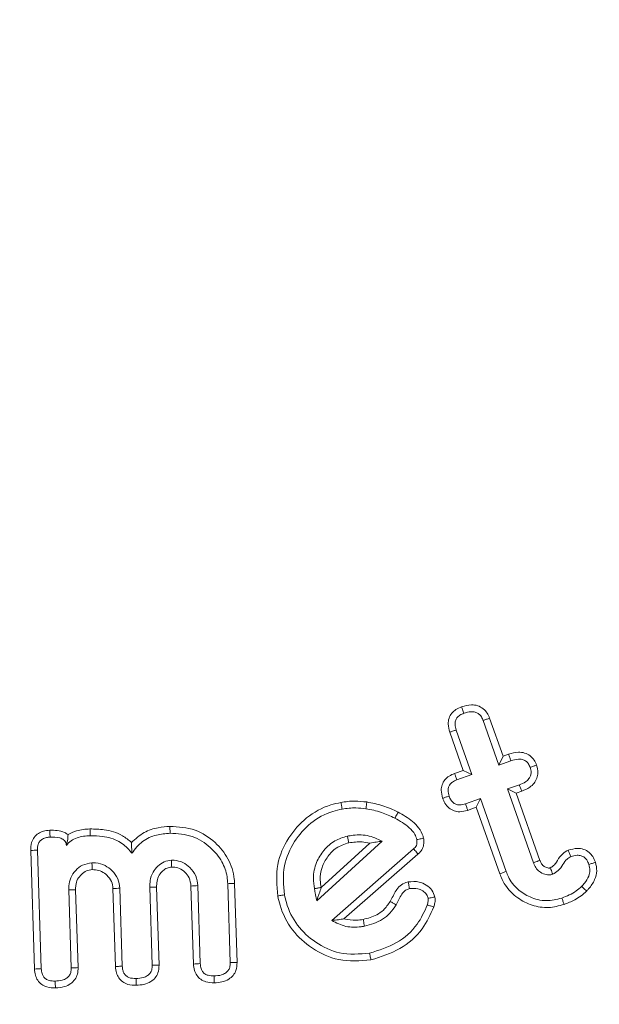
# Model space of a CAD drawing. Units: millimetres. Extents: x -8595 to -1170, y 82 to 5332.
# Drawn here: x -2286 to -2276, y 4614 to 4630 of the extents above; entities that cross this region are included whole.
import ezdxf

# ---------------------------------------------------------------- set-up
doc = ezdxf.new("R2010")
doc.units = ezdxf.units.MM
doc.header["$PDSIZE"] = -1
doc.layers.get('0').update_dxf_attribs({"lineweight": 15})
doc.layers.add('COTAS', color=7, linetype='Continuous')
doc.dimstyles.new('SLDDIMSTYLE0', dxfattribs={"dimtxt": 65, "dimasz": 65, "dimexe": 0, "dimexo": 0.0625, "dimgap": 18.75, "dimtad": 1, "dimzin": 12, "dimdsep": 46, "dimtxsty": 'Standard', "dimcen": 0.09, "dimadec": 0, "dimazin": 0, "dimtfac": 1, "dimtofl": 0, "dimtmove": 0, "dimatfit": 3, "dimfxl": 0, "dimtolj": 1, "dimtzin": 12, "dimlwd": 15, "dimlwe": 0, "dimarcsym": 0})

# ---------------------------------------------------------------- blocks, each defined once
blk = doc.blocks.new('*D25')
at = {"layer": 'COTAS', "color": 0, "lineweight": 0}
for p, q in [((-2284.438, 4662.695), (-1719.015, 4662.695)), ((-2242.318, 3562.695), (-1719.015, 3562.695))]:
    blk.add_line(p, q, dxfattribs=at)
at = {"layer": 'COTAS', "color": 0, "lineweight": 15}
blk.add_line((-1719.015, 3627.695), (-1719.015, 4597.695), dxfattribs=at)
at = {"layer": 'COTAS', "color": 0}
for points in [[(-1729.848, 4597.695), (-1708.181, 4597.695), (-1719.015, 4662.695)], [(-1729.848, 3627.695), (-1708.181, 3627.695), (-1719.015, 3562.695)]]:
    blk.add_solid(points, dxfattribs=at)
at = {"layer": 'Defpoints', "color": 0}
for p in [(-2284.5, 4662.695), (-1719.015, 4662.695), (-2242.38, 3562.695)]:
    blk.add_point(p, dxfattribs=at)
at = {"layer": 'COTAS', "color": 0, "insert": (-1770.265, 4112.695), "char_height": 65, "attachment_point": 5, "rotation": 90}
blk.add_mtext('\\A1;1100', dxfattribs=at)

msp = doc.modelspace()

# ---------------------------------------------------------------- linework, layer by layer
at = {"color": 7, "linetype": 'Continuous', "lineweight": 15}
for p, q in [((-2278.246, 4618.717), (-2277.999, 4618.02)), ((-2278.145, 4618.755), (-2277.934, 4618.157)), ((-2278.56, 4617.936), (-2278.771, 4618.534)), ((-2278.423, 4617.871), (-2278.669, 4618.568)), ((-2277.934, 4618.157), (-2277.999, 4618.02)), ((-2277.999, 4618.02), (-2277.812, 4618.086)), ((-2277.934, 4618.157), (-2277.847, 4618.188)), ((-2278.694, 4617.888), (-2278.56, 4617.936)), ((-2278.56, 4617.936), (-2278.423, 4617.871)), ((-2278.658, 4617.788), (-2278.423, 4617.871)), ((-2277.679, 4617.71), (-2277.866, 4617.644)), ((-2277.73, 4617.578), (-2277.866, 4617.644)), ((-2277.866, 4617.644), (-2277.457, 4616.487)), ((-2277.642, 4617.609), (-2277.73, 4617.578)), ((-2278.29, 4617.494), (-2278.524, 4617.411)), ((-2278.355, 4617.358), (-2278.29, 4617.494)), ((-2277.885, 4616.35), (-2278.29, 4617.494)), ((-2277.73, 4617.578), (-2277.357, 4616.525)), ((-2278.355, 4617.358), (-2278.491, 4617.309)), ((-2277.986, 4616.314), (-2278.355, 4617.358)), ((-2285.286, 4614.82), (-2285.345, 4616.681)), ((-2285.179, 4614.826), (-2285.238, 4616.683)), ((-2280.858, 4615.888), (-2279.83, 4616.824)), ((-2280.788, 4616.097), (-2280.024, 4616.792)), ((-2279.338, 4616.706), (-2280.623, 4615.582)), ((-2279.269, 4616.624), (-2280.43, 4615.608)), ((-2284.747, 4616.063), (-2284.708, 4614.84)), ((-2284.64, 4616.064), (-2284.601, 4614.842)), ((-2284.015, 4614.86), (-2284.054, 4616.082)), ((-2283.908, 4614.866), (-2283.947, 4616.089)), ((-2283.476, 4616.104), (-2283.437, 4614.881)), ((-2283.369, 4616.104), (-2283.33, 4614.882)), ((-2282.792, 4614.899), (-2282.83, 4616.121)), ((-2282.684, 4614.905), (-2282.723, 4616.128)), ((-2282.254, 4616.159), (-2282.214, 4614.922)), ((-2282.146, 4616.164), (-2282.107, 4614.924))]:
    msp.add_line(p, q, dxfattribs=at)
for radius in [26.1, 25.953, 25.553]:
    msp.add_circle((-2284.5, 4636.595), radius, dxfattribs=at)
msp.add_arc((-2284.5, 4636.595), 26.1, 287.2736, 252.7264, dxfattribs=at)
for points, knots in [([(-2278.771, 4618.534), (-2278.782, 4618.577), (-2278.802, 4618.649), (-2278.787, 4618.754), (-2278.743, 4618.833), (-2278.674, 4618.896), (-2278.617, 4618.92), (-2278.585, 4618.933)], [0, 0, 0, 0, 0.263792, 0.445995, 0.629375, 0.796209, 1, 1, 1, 1]), ([(-2278.585, 4618.933), (-2278.534, 4618.947), (-2278.451, 4618.971), (-2278.33, 4618.955), (-2278.244, 4618.908), (-2278.18, 4618.838), (-2278.157, 4618.782), (-2278.145, 4618.755)], [0, 0, 0, 0, 0.295654, 0.480129, 0.665773, 0.833148, 1, 1, 1, 1]), ([(-2278.585, 4618.933), (-2278.58, 4618.918), (-2278.568, 4618.884), (-2278.557, 4618.85), (-2278.55, 4618.831)], [0, 0, 0, 0, 0.43568, 1, 1, 1, 1]), ([(-2278.55, 4618.831), (-2278.512, 4618.843), (-2278.454, 4618.86), (-2278.375, 4618.853), (-2278.322, 4618.83), (-2278.278, 4618.788), (-2278.257, 4618.746), (-2278.247, 4618.72), (-2278.246, 4618.717)], [0, 0, 0, 0, 0.317461, 0.486097, 0.630096, 0.773818, 0.974158, 1, 1, 1, 1]), ([(-2278.669, 4618.568), (-2278.678, 4618.597), (-2278.691, 4618.644), (-2278.685, 4618.712), (-2278.659, 4618.764), (-2278.612, 4618.806), (-2278.572, 4618.823), (-2278.55, 4618.831)], [0, 0, 0, 0, 0.274632, 0.438901, 0.60487, 0.791371, 1, 1, 1, 1]), ([(-2278.145, 4618.755), (-2278.162, 4618.749), (-2278.196, 4618.736), (-2278.229, 4618.724), (-2278.246, 4618.717)], [0, 0, 0, 0, 0.500037, 1, 1, 1, 1]), ([(-2278.771, 4618.534), (-2278.756, 4618.539), (-2278.722, 4618.55), (-2278.688, 4618.562), (-2278.669, 4618.568)], [0, 0, 0, 0, 0.435649, 1, 1, 1, 1]), ([(-2277.847, 4618.188), (-2277.796, 4618.203), (-2277.714, 4618.226), (-2277.595, 4618.214), (-2277.508, 4618.17), (-2277.443, 4618.101), (-2277.42, 4618.045), (-2277.408, 4618.018)], [0, 0, 0, 0, 0.293834, 0.477794, 0.662545, 0.832864, 1, 1, 1, 1]), ([(-2277.847, 4618.188), (-2277.841, 4618.171), (-2277.829, 4618.137), (-2277.818, 4618.103), (-2277.812, 4618.086)], [0, 0, 0, 0, 0.499997, 1, 1, 1, 1]), ([(-2277.812, 4618.086), (-2277.773, 4618.098), (-2277.714, 4618.116), (-2277.632, 4618.111), (-2277.578, 4618.085), (-2277.534, 4618.041), (-2277.518, 4618.003), (-2277.51, 4617.983)], [0, 0, 0, 0, 0.332191, 0.49952, 0.668018, 0.816472, 1, 1, 1, 1]), ([(-2277.51, 4617.983), (-2277.502, 4617.957), (-2277.49, 4617.914), (-2277.501, 4617.851), (-2277.53, 4617.799), (-2277.589, 4617.746), (-2277.645, 4617.723), (-2277.679, 4617.71)], [0, 0, 0, 0, 0.217348, 0.361974, 0.506456, 0.704287, 1, 1, 1, 1]), ([(-2277.408, 4618.018), (-2277.398, 4617.978), (-2277.38, 4617.91), (-2277.4, 4617.809), (-2277.446, 4617.731), (-2277.526, 4617.657), (-2277.598, 4617.628), (-2277.642, 4617.609)], [0, 0, 0, 0, 0.228718, 0.395862, 0.562864, 0.735215, 1, 1, 1, 1]), ([(-2277.408, 4618.018), (-2277.425, 4618.012), (-2277.459, 4618), (-2277.493, 4617.989), (-2277.51, 4617.983)], [0, 0, 0, 0, 0.500009, 1, 1, 1, 1]), ([(-2278.882, 4617.498), (-2278.893, 4617.54), (-2278.912, 4617.611), (-2278.895, 4617.713), (-2278.851, 4617.79), (-2278.782, 4617.852), (-2278.725, 4617.876), (-2278.694, 4617.888)], [0, 0, 0, 0, 0.265246, 0.443077, 0.620806, 0.799719, 1, 1, 1, 1]), ([(-2278.78, 4617.533), (-2278.789, 4617.562), (-2278.801, 4617.608), (-2278.793, 4617.672), (-2278.769, 4617.719), (-2278.723, 4617.761), (-2278.682, 4617.778), (-2278.658, 4617.788)], [0, 0, 0, 0, 0.275764, 0.434007, 0.592603, 0.752649, 1, 1, 1, 1]), ([(-2278.694, 4617.888), (-2278.689, 4617.874), (-2278.677, 4617.841), (-2278.665, 4617.807), (-2278.658, 4617.788)], [0, 0, 0, 0, 0.426884, 1, 1, 1, 1]), ([(-2277.642, 4617.609), (-2277.648, 4617.626), (-2277.66, 4617.66), (-2277.673, 4617.693), (-2277.679, 4617.71)], [0, 0, 0, 0, 0.499996, 1, 1, 1, 1]), ([(-2280.478, 4617.433), (-2280.443, 4617.439), (-2280.371, 4617.45), (-2280.234, 4617.456), (-2280.134, 4617.447), (-2280.071, 4617.44)], [0, 0, 0, 0, 0.265841, 0.531937, 1, 1, 1, 1]), ([(-2278.882, 4617.498), (-2278.867, 4617.503), (-2278.833, 4617.515), (-2278.8, 4617.527), (-2278.78, 4617.533)], [0, 0, 0, 0, 0.4269033, 1, 1, 1, 1]), ([(-2278.491, 4617.309), (-2278.532, 4617.298), (-2278.602, 4617.279), (-2278.705, 4617.296), (-2278.788, 4617.343), (-2278.848, 4617.415), (-2278.871, 4617.472), (-2278.882, 4617.498)], [0, 0, 0, 0, 0.25485, 0.439074, 0.624447, 0.830174, 1, 1, 1, 1]), ([(-2278.524, 4617.411), (-2278.553, 4617.403), (-2278.599, 4617.389), (-2278.665, 4617.398), (-2278.715, 4617.425), (-2278.756, 4617.472), (-2278.772, 4617.512), (-2278.78, 4617.533)], [0, 0, 0, 0, 0.274637, 0.435808, 0.598572, 0.792377, 1, 1, 1, 1]), ([(-2281.468, 4615.965), (-2281.483, 4616.132), (-2281.511, 4616.451), (-2281.318, 4616.88), (-2281.031, 4617.211), (-2280.725, 4617.378), (-2280.532, 4617.421), (-2280.478, 4617.433)], [0, 0, 0, 0, 0.252782, 0.482414, 0.697014, 0.916189, 1, 1, 1, 1]), ([(-2281.363, 4615.985), (-2281.377, 4616.138), (-2281.402, 4616.43), (-2281.225, 4616.822), (-2280.964, 4617.126), (-2280.684, 4617.277), (-2280.507, 4617.317), (-2280.459, 4617.328)], [0, 0, 0, 0, 0.253022, 0.482742, 0.69725, 0.91687, 1, 1, 1, 1]), ([(-2280.478, 4617.433), (-2280.475, 4617.415), (-2280.469, 4617.38), (-2280.462, 4617.345), (-2280.459, 4617.328)], [0, 0, 0, 0, 0.500002, 1, 1, 1, 1]), ([(-2280.459, 4617.328), (-2280.423, 4617.333), (-2280.351, 4617.345), (-2280.226, 4617.348), (-2280.138, 4617.34), (-2280.086, 4617.334)], [0, 0, 0, 0, 0.290965, 0.582218, 1, 1, 1, 1]), ([(-2280.071, 4617.44), (-2280.073, 4617.423), (-2280.078, 4617.387), (-2280.083, 4617.352), (-2280.086, 4617.334)], [0, 0, 0, 0, 0.499985, 1, 1, 1, 1]), ([(-2280.086, 4617.334), (-2280.045, 4617.327), (-2279.963, 4617.313), (-2279.809, 4617.268), (-2279.701, 4617.218), (-2279.631, 4617.186)], [0, 0, 0, 0, 0.258983, 0.518086, 1, 1, 1, 1]), ([(-2280.071, 4617.44), (-2279.987, 4617.424), (-2279.861, 4617.398), (-2279.699, 4617.339), (-2279.621, 4617.3), (-2279.582, 4617.281)], [0, 0, 0, 0, 0.493848, 0.746002, 1, 1, 1, 1]), ([(-2278.491, 4617.309), (-2278.496, 4617.324), (-2278.507, 4617.358), (-2278.518, 4617.392), (-2278.524, 4617.411)], [0, 0, 0, 0, 0.427605, 1, 1, 1, 1]), ([(-2279.582, 4617.281), (-2279.587, 4617.271), (-2279.598, 4617.25), (-2279.615, 4617.218), (-2279.626, 4617.196), (-2279.631, 4617.186)], [0, 0, 0, 0, 0.326033, 0.663017, 1, 1, 1, 1]), ([(-2279.631, 4617.186), (-2279.592, 4617.164), (-2279.512, 4617.121), (-2279.405, 4617.039), (-2279.319, 4616.951), (-2279.296, 4616.879), (-2279.287, 4616.851)], [0, 0, 0, 0, 0.273574, 0.547775, 0.824032, 1, 1, 1, 1]), ([(-2279.582, 4617.281), (-2279.543, 4617.259), (-2279.424, 4617.194), (-2279.273, 4617.077), (-2279.199, 4616.94), (-2279.184, 4616.882), (-2279.182, 4616.872)], [0, 0, 0, 0, 0.22927, 0.692752, 0.947087, 1, 1, 1, 1]), ([(-2285.345, 4616.681), (-2285.344, 4616.723), (-2285.341, 4616.795), (-2285.293, 4616.888), (-2285.227, 4616.95), (-2285.141, 4616.988), (-2285.079, 4616.994), (-2285.044, 4616.997)], [0, 0, 0, 0, 0.250997, 0.435139, 0.61986, 0.792103, 1, 1, 1, 1]), ([(-2285.044, 4616.997), (-2285.006, 4616.997), (-2284.928, 4616.997), (-2284.828, 4616.975), (-2284.777, 4616.941), (-2284.759, 4616.929)], [0, 0, 0, 0, 0.388824, 0.780123, 1, 1, 1, 1]), ([(-2285.044, 4616.997), (-2285.044, 4616.984), (-2285.043, 4616.959), (-2285.042, 4616.924), (-2285.041, 4616.901), (-2285.04, 4616.89)], [0, 0, 0, 0, 0.363122, 0.681571, 1, 1, 1, 1]), ([(-2284.759, 4616.929), (-2284.715, 4616.951), (-2284.607, 4617.005), (-2284.486, 4617.013), (-2284.415, 4617.017)], [0, 0, 0, 0, 0.407821, 1, 1, 1, 1]), ([(-2284.415, 4617.017), (-2284.34, 4617.016), (-2284.166, 4617.014), (-2283.934, 4616.944), (-2283.81, 4616.843), (-2283.764, 4616.806)], [0, 0, 0, 0, 0.3177717, 0.7465287, 1, 1, 1, 1]), ([(-2284.415, 4617.017), (-2284.414, 4617.005), (-2284.414, 4616.981), (-2284.413, 4616.945), (-2284.412, 4616.922), (-2284.412, 4616.91)], [0, 0, 0, 0, 0.3482876, 0.6741427, 1, 1, 1, 1]), ([(-2283.764, 4616.806), (-2283.701, 4616.862), (-2283.579, 4616.972), (-2283.361, 4617.042), (-2283.222, 4617.053), (-2283.162, 4617.058)], [0, 0, 0, 0, 0.377707, 0.727861, 1, 1, 1, 1]), ([(-2283.162, 4617.058), (-2283.027, 4617.049), (-2282.767, 4617.032), (-2282.45, 4616.826), (-2282.231, 4616.558), (-2282.156, 4616.319), (-2282.148, 4616.186), (-2282.146, 4616.164)], [0, 0, 0, 0, 0.268011, 0.514289, 0.732108, 0.954821, 1, 1, 1, 1]), ([(-2283.162, 4617.058), (-2283.161, 4617.047), (-2283.161, 4617.026), (-2283.159, 4616.99), (-2283.158, 4616.965), (-2283.158, 4616.951)], [0, 0, 0, 0, 0.300013, 0.6000407, 1, 1, 1, 1]), ([(-2285.238, 4616.683), (-2285.237, 4616.716), (-2285.236, 4616.767), (-2285.202, 4616.827), (-2285.158, 4616.865), (-2285.101, 4616.886), (-2285.059, 4616.888), (-2285.04, 4616.89)], [0, 0, 0, 0, 0.297069, 0.458428, 0.620301, 0.824661, 1, 1, 1, 1]), ([(-2285.04, 4616.89), (-2284.989, 4616.889), (-2284.916, 4616.889), (-2284.835, 4616.857), (-2284.802, 4616.823), (-2284.787, 4616.791), (-2284.785, 4616.769), (-2284.784, 4616.759)], [0, 0, 0, 0, 0.470641, 0.681022, 0.792477, 0.904157, 1, 1, 1, 1]), ([(-2284.759, 4616.929), (-2284.76, 4616.913), (-2284.762, 4616.882), (-2284.766, 4616.833), (-2284.778, 4616.784), (-2284.784, 4616.759)], [0, 0, 0, 0, 0.344016, 0.669303, 1, 1, 1, 1]), ([(-2284.784, 4616.759), (-2284.761, 4616.785), (-2284.716, 4616.839), (-2284.618, 4616.88), (-2284.516, 4616.905), (-2284.447, 4616.908), (-2284.412, 4616.91)], [0, 0, 0, 0, 0.249472, 0.498912, 0.746251, 1, 1, 1, 1]), ([(-2284.412, 4616.91), (-2284.347, 4616.91), (-2284.192, 4616.908), (-2283.966, 4616.84), (-2283.823, 4616.721), (-2283.768, 4616.648), (-2283.758, 4616.635)], [0, 0, 0, 0, 0.263113, 0.628278, 0.933436, 1, 1, 1, 1]), ([(-2283.758, 4616.635), (-2283.706, 4616.703), (-2283.606, 4616.834), (-2283.381, 4616.931), (-2283.23, 4616.944), (-2283.158, 4616.951)], [0, 0, 0, 0, 0.356068, 0.693087, 1, 1, 1, 1]), ([(-2283.158, 4616.951), (-2283.039, 4616.943), (-2282.808, 4616.929), (-2282.526, 4616.747), (-2282.34, 4616.521), (-2282.265, 4616.314), (-2282.256, 4616.195), (-2282.254, 4616.159)], [0, 0, 0, 0, 0.265109, 0.513845, 0.73155, 0.916942, 1, 1, 1, 1]), ([(-2280.376, 4616.905), (-2280.444, 4616.885), (-2280.585, 4616.843), (-2280.751, 4616.688), (-2280.876, 4616.489), (-2280.921, 4616.274), (-2280.902, 4616.136), (-2280.894, 4616.081)], [0, 0, 0, 0, 0.195878, 0.406435, 0.613284, 0.844763, 1, 1, 1, 1]), ([(-2279.83, 4616.824), (-2279.907, 4616.86), (-2280.061, 4616.931), (-2280.254, 4616.925), (-2280.356, 4616.908), (-2280.376, 4616.905)], [0, 0, 0, 0, 0.447341, 0.894197, 1, 1, 1, 1]), ([(-2280.355, 4616.8), (-2280.358, 4616.817), (-2280.365, 4616.852), (-2280.372, 4616.887), (-2280.376, 4616.905)], [0, 0, 0, 0, 0.499984, 1, 1, 1, 1]), ([(-2279.287, 4616.851), (-2279.285, 4616.826), (-2279.281, 4616.788), (-2279.301, 4616.74), (-2279.322, 4616.719), (-2279.335, 4616.709), (-2279.338, 4616.706)], [0, 0, 0, 0, 0.454497, 0.692344, 0.931425, 1, 1, 1, 1]), ([(-2279.182, 4616.872), (-2279.194, 4616.869), (-2279.218, 4616.865), (-2279.253, 4616.858), (-2279.276, 4616.853), (-2279.287, 4616.851)], [0, 0, 0, 0, 0.3529068, 0.676457, 1, 1, 1, 1]), ([(-2279.182, 4616.872), (-2279.179, 4616.851), (-2279.173, 4616.802), (-2279.187, 4616.726), (-2279.223, 4616.662), (-2279.257, 4616.634), (-2279.269, 4616.624)], [0, 0, 0, 0, 0.230919, 0.527337, 0.826331, 1, 1, 1, 1]), ([(-2285.345, 4616.681), (-2285.327, 4616.681), (-2285.292, 4616.682), (-2285.256, 4616.683), (-2285.238, 4616.683)], [0, 0, 0, 0, 0.4999714, 1, 1, 1, 1]), ([(-2283.764, 4616.806), (-2283.763, 4616.779), (-2283.761, 4616.726), (-2283.759, 4616.665), (-2283.758, 4616.635)], [0, 0, 0, 0, 0.499699, 1, 1, 1, 1]), ([(-2280.355, 4616.8), (-2280.423, 4616.778), (-2280.552, 4616.737), (-2280.691, 4616.588), (-2280.786, 4616.416), (-2280.81, 4616.242), (-2280.794, 4616.138), (-2280.788, 4616.099)], [0, 0, 0, 0, 0.232805, 0.436586, 0.652967, 0.873283, 1, 1, 1, 1]), ([(-2280.024, 4616.792), (-2280.065, 4616.801), (-2280.174, 4616.825), (-2280.285, 4616.809), (-2280.355, 4616.8)], [0, 0, 0, 0, 0.375451, 1, 1, 1, 1]), ([(-2280.024, 4616.792), (-2279.99, 4616.799), (-2279.922, 4616.814), (-2279.861, 4616.821), (-2279.83, 4616.824)], [0, 0, 0, 0, 0.4993796, 1, 1, 1, 1]), ([(-2279.269, 4616.624), (-2279.277, 4616.634), (-2279.293, 4616.652), (-2279.316, 4616.68), (-2279.331, 4616.697), (-2279.338, 4616.706)], [0, 0, 0, 0, 0.352991, 0.676495, 1, 1, 1, 1]), ([(-2277.192, 4616.408), (-2277.174, 4616.418), (-2277.136, 4616.441), (-2277.087, 4616.514), (-2277.033, 4616.602), (-2276.962, 4616.661), (-2276.92, 4616.68), (-2276.912, 4616.684)], [0, 0, 0, 0, 0.152677, 0.329065, 0.652151, 0.934861, 1, 1, 1, 1]), ([(-2276.912, 4616.684), (-2276.865, 4616.697), (-2276.786, 4616.72), (-2276.67, 4616.703), (-2276.584, 4616.656), (-2276.522, 4616.583), (-2276.498, 4616.526), (-2276.486, 4616.496)], [0, 0, 0, 0, 0.27429, 0.461959, 0.650356, 0.816339, 1, 1, 1, 1]), ([(-2276.912, 4616.684), (-2276.905, 4616.667), (-2276.892, 4616.634), (-2276.879, 4616.6), (-2276.873, 4616.583)], [0, 0, 0, 0, 0.4999913, 1, 1, 1, 1]), ([(-2283.137, 4616.527), (-2283.176, 4616.521), (-2283.255, 4616.509), (-2283.353, 4616.436), (-2283.434, 4616.338), (-2283.474, 4616.219), (-2283.476, 4616.139), (-2283.476, 4616.104)], [0, 0, 0, 0, 0.195509, 0.39215, 0.597654, 0.824556, 1, 1, 1, 1]), ([(-2283.132, 4616.42), (-2283.133, 4616.432), (-2283.134, 4616.457), (-2283.135, 4616.492), (-2283.136, 4616.515), (-2283.137, 4616.527)], [0, 0, 0, 0, 0.353222, 0.676611, 1, 1, 1, 1]), ([(-2282.723, 4616.128), (-2282.73, 4616.18), (-2282.744, 4616.286), (-2282.837, 4616.412), (-2282.955, 4616.499), (-2283.061, 4616.526), (-2283.122, 4616.527), (-2283.137, 4616.527)], [0, 0, 0, 0, 0.2466787, 0.4963185, 0.7131078, 0.9297509, 1, 1, 1, 1]), ([(-2277.357, 4616.525), (-2277.359, 4616.524), (-2277.367, 4616.521), (-2277.388, 4616.513), (-2277.42, 4616.501), (-2277.445, 4616.492), (-2277.457, 4616.487)], [0, 0, 0, 0, 0.050585, 0.252736, 0.626418, 1, 1, 1, 1]), ([(-2277.357, 4616.525), (-2277.355, 4616.518), (-2277.343, 4616.489), (-2277.324, 4616.454), (-2277.282, 4616.421), (-2277.247, 4616.408), (-2277.216, 4616.403), (-2277.202, 4616.405), (-2277.196, 4616.407), (-2277.192, 4616.408)], [0, 0, 0, 0, 0.094369, 0.419465, 0.530386, 0.808743, 0.92103, 0.940624, 1, 1, 1, 1]), ([(-2277.156, 4616.307), (-2277.125, 4616.324), (-2277.059, 4616.36), (-2276.998, 4616.456), (-2276.945, 4616.542), (-2276.893, 4616.572), (-2276.873, 4616.583)], [0, 0, 0, 0, 0.259216, 0.557955, 0.829779, 1, 1, 1, 1]), ([(-2276.873, 4616.583), (-2276.839, 4616.594), (-2276.786, 4616.61), (-2276.71, 4616.6), (-2276.656, 4616.574), (-2276.614, 4616.525), (-2276.597, 4616.485), (-2276.587, 4616.461)], [0, 0, 0, 0, 0.293212, 0.463802, 0.635004, 0.782524, 1, 1, 1, 1]), ([(-2284.384, 4616.487), (-2284.435, 4616.478), (-2284.531, 4616.462), (-2284.645, 4616.369), (-2284.723, 4616.257), (-2284.746, 4616.147), (-2284.747, 4616.083), (-2284.747, 4616.063)], [0, 0, 0, 0, 0.249154, 0.466347, 0.689205, 0.903902, 1, 1, 1, 1]), ([(-2284.38, 4616.379), (-2284.411, 4616.375), (-2284.474, 4616.366), (-2284.552, 4616.307), (-2284.614, 4616.23), (-2284.639, 4616.143), (-2284.64, 4616.087), (-2284.64, 4616.064)], [0, 0, 0, 0, 0.206029, 0.41534, 0.629752, 0.84998, 1, 1, 1, 1]), ([(-2284.38, 4616.379), (-2284.38, 4616.395), (-2284.382, 4616.431), (-2284.383, 4616.467), (-2284.384, 4616.487)], [0, 0, 0, 0, 0.4468015, 1, 1, 1, 1]), ([(-2283.947, 4616.089), (-2283.954, 4616.139), (-2283.968, 4616.241), (-2284.06, 4616.363), (-2284.179, 4616.452), (-2284.294, 4616.485), (-2284.365, 4616.486), (-2284.384, 4616.487)], [0, 0, 0, 0, 0.231798, 0.466493, 0.676243, 0.912901, 1, 1, 1, 1]), ([(-2284.054, 4616.082), (-2284.059, 4616.12), (-2284.069, 4616.199), (-2284.141, 4616.29), (-2284.228, 4616.353), (-2284.311, 4616.378), (-2284.362, 4616.379), (-2284.38, 4616.379)], [0, 0, 0, 0, 0.2322813, 0.4801658, 0.6899052, 0.8896173, 1, 1, 1, 1]), ([(-2283.132, 4616.42), (-2283.157, 4616.416), (-2283.209, 4616.409), (-2283.274, 4616.36), (-2283.335, 4616.292), (-2283.368, 4616.201), (-2283.369, 4616.135), (-2283.369, 4616.104)], [0, 0, 0, 0, 0.1688953, 0.3533235, 0.5492806, 0.7862205, 1, 1, 1, 1]), ([(-2282.83, 4616.121), (-2282.836, 4616.166), (-2282.847, 4616.247), (-2282.92, 4616.34), (-2283.006, 4616.403), (-2283.083, 4616.419), (-2283.124, 4616.42), (-2283.132, 4616.42)], [0, 0, 0, 0, 0.284516, 0.50992, 0.734722, 0.950183, 1, 1, 1, 1]), ([(-2277.457, 4616.487), (-2277.455, 4616.481), (-2277.442, 4616.448), (-2277.413, 4616.391), (-2277.345, 4616.33), (-2277.265, 4616.299), (-2277.198, 4616.295), (-2277.165, 4616.304), (-2277.156, 4616.307)], [0, 0, 0, 0, 0.0540808, 0.2713106, 0.4907768, 0.7408499, 0.9241818, 1, 1, 1, 1]), ([(-2277.192, 4616.408), (-2277.192, 4616.406), (-2277.189, 4616.398), (-2277.181, 4616.377), (-2277.17, 4616.345), (-2277.161, 4616.32), (-2277.156, 4616.307)], [0, 0, 0, 0, 0.050531, 0.252689, 0.626341, 1, 1, 1, 1]), ([(-2276.587, 4616.461), (-2276.58, 4616.43), (-2276.565, 4616.37), (-2276.59, 4616.264), (-2276.642, 4616.182), (-2276.686, 4616.134), (-2276.701, 4616.118)], [0, 0, 0, 0, 0.242253, 0.486734, 0.827928, 1, 1, 1, 1]), ([(-2276.486, 4616.496), (-2276.475, 4616.45), (-2276.454, 4616.359), (-2276.494, 4616.209), (-2276.564, 4616.108), (-2276.614, 4616.054), (-2276.625, 4616.042)], [0, 0, 0, 0, 0.275764, 0.557649, 0.901606, 1, 1, 1, 1]), ([(-2276.486, 4616.496), (-2276.502, 4616.49), (-2276.536, 4616.478), (-2276.57, 4616.466), (-2276.587, 4616.461)], [0, 0, 0, 0, 0.500015, 1, 1, 1, 1]), ([(-2277.986, 4616.314), (-2277.976, 4616.318), (-2277.956, 4616.325), (-2277.922, 4616.337), (-2277.899, 4616.345), (-2277.885, 4616.35)], [0, 0, 0, 0, 0.3000954, 0.600186, 1, 1, 1, 1]), ([(-2276.977, 4615.833), (-2277.058, 4615.811), (-2277.223, 4615.767), (-2277.481, 4615.811), (-2277.721, 4615.93), (-2277.899, 4616.109), (-2277.961, 4616.255), (-2277.986, 4616.314)], [0, 0, 0, 0, 0.202079, 0.409196, 0.615585, 0.84595, 1, 1, 1, 1]), ([(-2277.012, 4615.934), (-2277.094, 4615.913), (-2277.261, 4615.871), (-2277.506, 4615.936), (-2277.716, 4616.064), (-2277.835, 4616.218), (-2277.875, 4616.323), (-2277.885, 4616.35)], [0, 0, 0, 0, 0.234295, 0.474646, 0.685886, 0.917095, 1, 1, 1, 1]), ([(-2284.64, 4616.064), (-2284.656, 4616.064), (-2284.691, 4616.064), (-2284.727, 4616.063), (-2284.747, 4616.063)], [0, 0, 0, 0, 0.446888, 1, 1, 1, 1]), ([(-2284.054, 4616.082), (-2284.036, 4616.083), (-2284, 4616.085), (-2283.965, 4616.088), (-2283.947, 4616.089)], [0, 0, 0, 0, 0.499993, 1, 1, 1, 1]), ([(-2283.369, 4616.104), (-2283.382, 4616.104), (-2283.406, 4616.104), (-2283.442, 4616.104), (-2283.465, 4616.104), (-2283.476, 4616.104)], [0, 0, 0, 0, 0.353274, 0.676628, 1, 1, 1, 1]), ([(-2282.83, 4616.121), (-2282.813, 4616.123), (-2282.777, 4616.125), (-2282.741, 4616.127), (-2282.723, 4616.128)], [0, 0, 0, 0, 0.500028, 1, 1, 1, 1]), ([(-2282.146, 4616.164), (-2282.157, 4616.163), (-2282.179, 4616.162), (-2282.214, 4616.16), (-2282.239, 4616.159), (-2282.254, 4616.159)], [0, 0, 0, 0, 0.300021, 0.6001164, 1, 1, 1, 1]), ([(-2280.788, 4616.099), (-2280.806, 4616.096), (-2280.841, 4616.09), (-2280.876, 4616.084), (-2280.894, 4616.081)], [0, 0, 0, 0, 0.500005, 1, 1, 1, 1]), ([(-2280.894, 4616.081), (-2280.891, 4616.064), (-2280.885, 4616.031), (-2280.873, 4615.967), (-2280.864, 4615.919), (-2280.858, 4615.888)], [0, 0, 0, 0, 0.2553333, 0.5104434, 1, 1, 1, 1]), ([(-2280.788, 4616.097), (-2280.798, 4616.066), (-2280.815, 4616.016), (-2280.838, 4615.946), (-2280.851, 4615.907), (-2280.858, 4615.888)], [0, 0, 0, 0, 0.438261, 0.719133, 1, 1, 1, 1]), ([(-2279.705, 4615.881), (-2279.69, 4615.909), (-2279.646, 4615.994), (-2279.582, 4616.114), (-2279.481, 4616.171), (-2279.435, 4616.183), (-2279.424, 4616.186)], [0, 0, 0, 0, 0.221689, 0.668818, 0.915859, 1, 1, 1, 1]), ([(-2279.612, 4615.827), (-2279.597, 4615.855), (-2279.568, 4615.911), (-2279.529, 4615.989), (-2279.481, 4616.048), (-2279.435, 4616.072), (-2279.409, 4616.079), (-2279.402, 4616.081)], [0, 0, 0, 0, 0.278939, 0.557756, 0.762106, 0.934725, 1, 1, 1, 1]), ([(-2279.424, 4616.186), (-2279.365, 4616.192), (-2279.266, 4616.2), (-2279.137, 4616.143), (-2279.043, 4616.063), (-2279.016, 4615.987), (-2279.004, 4615.95)], [0, 0, 0, 0, 0.324906, 0.552659, 0.780399, 1, 1, 1, 1]), ([(-2279.424, 4616.186), (-2279.421, 4616.172), (-2279.414, 4616.137), (-2279.406, 4616.102), (-2279.402, 4616.081)], [0, 0, 0, 0, 0.411207, 1, 1, 1, 1]), ([(-2279.402, 4616.081), (-2279.358, 4616.085), (-2279.285, 4616.092), (-2279.193, 4616.049), (-2279.132, 4615.997), (-2279.116, 4615.95), (-2279.109, 4615.931)], [0, 0, 0, 0, 0.361237, 0.594177, 0.827815, 1, 1, 1, 1]), ([(-2276.701, 4616.118), (-2276.729, 4616.092), (-2276.788, 4616.039), (-2276.896, 4615.98), (-2276.973, 4615.949), (-2277.012, 4615.934)], [0, 0, 0, 0, 0.315005, 0.654223, 1, 1, 1, 1]), ([(-2276.625, 4616.042), (-2276.633, 4616.051), (-2276.65, 4616.067), (-2276.676, 4616.093), (-2276.692, 4616.11), (-2276.701, 4616.118)], [0, 0, 0, 0, 0.329166, 0.664609, 1, 1, 1, 1]), ([(-2281.468, 4615.965), (-2281.458, 4615.967), (-2281.437, 4615.971), (-2281.402, 4615.978), (-2281.377, 4615.982), (-2281.363, 4615.985)], [0, 0, 0, 0, 0.300063, 0.600118, 1, 1, 1, 1]), ([(-2280.007, 4614.964), (-2280.178, 4614.95), (-2280.501, 4614.923), (-2280.931, 4615.126), (-2281.259, 4615.421), (-2281.415, 4615.727), (-2281.458, 4615.917), (-2281.468, 4615.965)], [0, 0, 0, 0, 0.257204, 0.488154, 0.703034, 0.924756, 1, 1, 1, 1]), ([(-2280.028, 4615.069), (-2280.187, 4615.056), (-2280.485, 4615.032), (-2280.88, 4615.223), (-2281.178, 4615.495), (-2281.317, 4615.775), (-2281.354, 4615.944), (-2281.363, 4615.985)], [0, 0, 0, 0, 0.2626153, 0.4923949, 0.7092599, 0.9301464, 1, 1, 1, 1]), ([(-2279.109, 4615.931), (-2279.109, 4615.915), (-2279.108, 4615.889), (-2279.115, 4615.853), (-2279.12, 4615.834), (-2279.123, 4615.824)], [0, 0, 0, 0, 0.4380614, 0.7182012, 1, 1, 1, 1]), ([(-2279.004, 4615.95), (-2279.018, 4615.947), (-2279.053, 4615.941), (-2279.089, 4615.934), (-2279.109, 4615.931)], [0, 0, 0, 0, 0.411138, 1, 1, 1, 1]), ([(-2279.004, 4615.95), (-2279.002, 4615.934), (-2278.999, 4615.903), (-2279.004, 4615.861), (-2279.012, 4615.825), (-2279.017, 4615.804), (-2279.02, 4615.794)], [0, 0, 0, 0, 0.297166, 0.595384, 0.797509, 1, 1, 1, 1]), ([(-2276.977, 4615.833), (-2276.983, 4615.85), (-2276.994, 4615.884), (-2277.006, 4615.917), (-2277.012, 4615.934)], [0, 0, 0, 0, 0.4999965, 1, 1, 1, 1]), ([(-2276.625, 4616.042), (-2276.653, 4616.016), (-2276.709, 4615.964), (-2276.828, 4615.892), (-2276.92, 4615.855), (-2276.977, 4615.833)], [0, 0, 0, 0, 0.2775845, 0.5558532, 1, 1, 1, 1]), ([(-2280.129, 4615.598), (-2280.055, 4615.617), (-2279.941, 4615.647), (-2279.795, 4615.75), (-2279.738, 4615.833), (-2279.705, 4615.881)], [0, 0, 0, 0, 0.429346, 0.670165, 1, 1, 1, 1]), ([(-2280.109, 4615.492), (-2280.01, 4615.52), (-2279.862, 4615.562), (-2279.7, 4615.694), (-2279.642, 4615.782), (-2279.612, 4615.827)], [0, 0, 0, 0, 0.490845, 0.737807, 1, 1, 1, 1]), ([(-2279.123, 4615.824), (-2279.17, 4615.72), (-2279.277, 4615.484), (-2279.599, 4615.204), (-2279.882, 4615.115), (-2280.028, 4615.069)], [0, 0, 0, 0, 0.278197, 0.628441, 1, 1, 1, 1]), ([(-2279.02, 4615.794), (-2279.073, 4615.675), (-2279.192, 4615.414), (-2279.545, 4615.109), (-2279.851, 4615.013), (-2280.007, 4614.964)], [0, 0, 0, 0, 0.288014, 0.636564, 1, 1, 1, 1]), ([(-2279.705, 4615.881), (-2279.689, 4615.872), (-2279.658, 4615.854), (-2279.628, 4615.836), (-2279.612, 4615.827)], [0, 0, 0, 0, 0.500014, 1, 1, 1, 1]), ([(-2279.02, 4615.794), (-2279.037, 4615.799), (-2279.071, 4615.809), (-2279.105, 4615.819), (-2279.123, 4615.824)], [0, 0, 0, 0, 0.499973, 1, 1, 1, 1]), ([(-2280.43, 4615.608), (-2280.459, 4615.603), (-2280.527, 4615.59), (-2280.588, 4615.585), (-2280.623, 4615.582)], [0, 0, 0, 0, 0.430494, 1, 1, 1, 1]), ([(-2280.43, 4615.608), (-2280.366, 4615.595), (-2280.265, 4615.575), (-2280.165, 4615.592), (-2280.129, 4615.598)], [0, 0, 0, 0, 0.640572, 1, 1, 1, 1]), ([(-2280.623, 4615.582), (-2280.55, 4615.545), (-2280.406, 4615.471), (-2280.222, 4615.473), (-2280.126, 4615.489), (-2280.109, 4615.492)], [0, 0, 0, 0, 0.454696, 0.899062, 1, 1, 1, 1]), ([(-2280.129, 4615.598), (-2280.125, 4615.58), (-2280.119, 4615.545), (-2280.112, 4615.51), (-2280.109, 4615.492)], [0, 0, 0, 0, 0.5000026, 1, 1, 1, 1]), ([(-2280.007, 4614.964), (-2280.009, 4614.974), (-2280.014, 4614.995), (-2280.02, 4615.03), (-2280.025, 4615.055), (-2280.028, 4615.069)], [0, 0, 0, 0, 0.300052, 0.600108, 1, 1, 1, 1]), ([(-2285.286, 4614.82), (-2285.268, 4614.821), (-2285.232, 4614.823), (-2285.196, 4614.825), (-2285.179, 4614.826)], [0, 0, 0, 0, 0.500009, 1, 1, 1, 1]), ([(-2284.96, 4614.631), (-2284.993, 4614.632), (-2285.044, 4614.633), (-2285.108, 4614.663), (-2285.146, 4614.701), (-2285.172, 4614.757), (-2285.176, 4614.8), (-2285.179, 4614.826)], [0, 0, 0, 0, 0.291759, 0.454092, 0.617482, 0.763937, 1, 1, 1, 1]), ([(-2284.708, 4614.84), (-2284.709, 4614.815), (-2284.71, 4614.77), (-2284.739, 4614.713), (-2284.786, 4614.669), (-2284.862, 4614.639), (-2284.924, 4614.634), (-2284.96, 4614.631)], [0, 0, 0, 0, 0.203201, 0.353468, 0.503972, 0.70862, 1, 1, 1, 1]), ([(-2284.601, 4614.842), (-2284.602, 4614.808), (-2284.605, 4614.742), (-2284.647, 4614.654), (-2284.717, 4614.584), (-2284.824, 4614.535), (-2284.909, 4614.528), (-2284.957, 4614.524)], [0, 0, 0, 0, 0.189862, 0.360563, 0.531454, 0.73159, 1, 1, 1, 1]), ([(-2284.601, 4614.842), (-2284.619, 4614.842), (-2284.654, 4614.841), (-2284.69, 4614.841), (-2284.708, 4614.84)], [0, 0, 0, 0, 0.500046, 1, 1, 1, 1]), ([(-2284.015, 4614.86), (-2284, 4614.861), (-2283.964, 4614.863), (-2283.928, 4614.865), (-2283.908, 4614.866)], [0, 0, 0, 0, 0.42806, 1, 1, 1, 1]), ([(-2283.688, 4614.565), (-2283.732, 4614.566), (-2283.807, 4614.569), (-2283.904, 4614.615), (-2283.965, 4614.68), (-2284.006, 4614.764), (-2284.012, 4614.826), (-2284.015, 4614.86)], [0, 0, 0, 0, 0.26582, 0.446462, 0.628253, 0.794658, 1, 1, 1, 1]), ([(-2283.691, 4614.672), (-2283.73, 4614.673), (-2283.786, 4614.675), (-2283.851, 4614.712), (-2283.883, 4614.754), (-2283.903, 4614.807), (-2283.906, 4614.845), (-2283.908, 4614.866)], [0, 0, 0, 0, 0.341041, 0.498751, 0.657683, 0.810401, 1, 1, 1, 1]), ([(-2283.437, 4614.881), (-2283.438, 4614.855), (-2283.44, 4614.811), (-2283.468, 4614.754), (-2283.514, 4614.711), (-2283.59, 4614.68), (-2283.653, 4614.675), (-2283.691, 4614.672)], [0, 0, 0, 0, 0.204809, 0.350299, 0.496124, 0.69687, 1, 1, 1, 1]), ([(-2283.33, 4614.882), (-2283.333, 4614.84), (-2283.337, 4614.768), (-2283.389, 4614.677), (-2283.466, 4614.613), (-2283.569, 4614.574), (-2283.648, 4614.568), (-2283.688, 4614.565)], [0, 0, 0, 0, 0.231529, 0.397317, 0.563385, 0.778023, 1, 1, 1, 1]), ([(-2283.33, 4614.882), (-2283.348, 4614.882), (-2283.384, 4614.882), (-2283.42, 4614.881), (-2283.437, 4614.881)], [0, 0, 0, 0, 0.499971, 1, 1, 1, 1]), ([(-2282.792, 4614.899), (-2282.774, 4614.9), (-2282.738, 4614.902), (-2282.702, 4614.904), (-2282.684, 4614.905)], [0, 0, 0, 0, 0.500009, 1, 1, 1, 1]), ([(-2282.464, 4614.604), (-2282.51, 4614.606), (-2282.585, 4614.609), (-2282.681, 4614.655), (-2282.742, 4614.719), (-2282.782, 4614.803), (-2282.788, 4614.866), (-2282.792, 4614.899)], [0, 0, 0, 0, 0.274557, 0.449444, 0.62472, 0.797969, 1, 1, 1, 1]), ([(-2282.468, 4614.712), (-2282.5, 4614.712), (-2282.55, 4614.714), (-2282.613, 4614.741), (-2282.651, 4614.779), (-2282.678, 4614.835), (-2282.682, 4614.878), (-2282.684, 4614.905)], [0, 0, 0, 0, 0.288374, 0.448245, 0.608853, 0.761621, 1, 1, 1, 1]), ([(-2282.214, 4614.922), (-2282.215, 4614.896), (-2282.216, 4614.851), (-2282.245, 4614.794), (-2282.29, 4614.752), (-2282.365, 4614.719), (-2282.428, 4614.715), (-2282.468, 4614.712)], [0, 0, 0, 0, 0.206664, 0.352049, 0.497702, 0.688154, 1, 1, 1, 1]), ([(-2282.107, 4614.924), (-2282.109, 4614.881), (-2282.113, 4614.808), (-2282.166, 4614.717), (-2282.243, 4614.653), (-2282.346, 4614.613), (-2282.424, 4614.607), (-2282.464, 4614.604)], [0, 0, 0, 0, 0.23335, 0.399545, 0.565931, 0.779768, 1, 1, 1, 1]), ([(-2282.107, 4614.924), (-2282.124, 4614.923), (-2282.16, 4614.923), (-2282.196, 4614.922), (-2282.214, 4614.922)], [0, 0, 0, 0, 0.4999714, 1, 1, 1, 1]), ([(-2284.957, 4614.524), (-2285.002, 4614.526), (-2285.077, 4614.528), (-2285.174, 4614.575), (-2285.238, 4614.641), (-2285.276, 4614.726), (-2285.282, 4614.788), (-2285.286, 4614.82)], [0, 0, 0, 0, 0.267362, 0.449022, 0.631333, 0.803525, 1, 1, 1, 1]), ([(-2283.688, 4614.565), (-2283.688, 4614.58), (-2283.689, 4614.616), (-2283.69, 4614.651), (-2283.691, 4614.672)], [0, 0, 0, 0, 0.428102, 1, 1, 1, 1]), ([(-2282.464, 4614.604), (-2282.465, 4614.622), (-2282.466, 4614.658), (-2282.467, 4614.694), (-2282.468, 4614.712)], [0, 0, 0, 0, 0.500009, 1, 1, 1, 1]), ([(-2284.957, 4614.524), (-2284.957, 4614.542), (-2284.959, 4614.578), (-2284.96, 4614.614), (-2284.96, 4614.631)], [0, 0, 0, 0, 0.500009, 1, 1, 1, 1])]:
    msp.add_open_spline(points, degree=3, knots=knots, dxfattribs=at)
msp.add_open_spline([(-2280.788, 4616.099), (-2280.788, 4616.097)], degree=1, dxfattribs=at)

# ---------------------------------------------------------------- dimensions: what is measured, and where the dimension line sits
at = {"layer": 'COTAS'}
dim = msp.add_linear_dim(base=(-1719.015, 4662.695), p1=(-2242.38, 3562.695), p2=(-2284.5, 4662.695), angle=90, dimstyle='SLDDIMSTYLE0', dxfattribs=at)
dim.commit()
dim.dimension.update_dxf_attribs({"geometry": '*D25', "text_midpoint": (-1719.015, 4112.695), "dimtype": 160})

doc.saveas('drawing.dxf')
